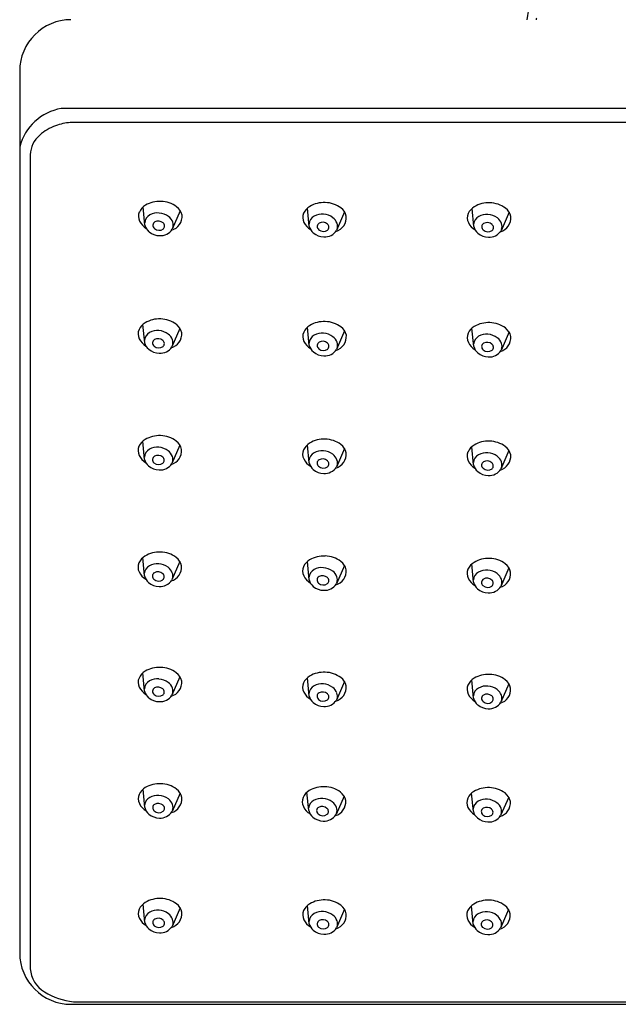
# Model space of a CAD drawing. Units: inches. Extents: x 6565.05 to 6570.06, y 336.67 to 343.03.
# Drawn here: x 6565.05 to 6567.42, y 336.67 to 340.57 of the extents above; entities that cross this region are included whole.
import ezdxf

# ---------------------------------------------------------------- set-up
doc = ezdxf.new("R2010")
doc.units = ezdxf.units.IN
doc.header["$LTSCALE"] = 0.64311
doc.header["$MEASUREMENT"] = 0
doc.layers.get('0').update_dxf_attribs({"color": 255, "linetype": 'CONTINUOUS'})

msp = doc.modelspace()

# ---------------------------------------------------------------- linework, layer by layer
for p, q in [((6565.0478, 340.3678), (6565.0478, 336.8732)), ((6569.8921, 340.2191), (6565.2127, 340.2191)), ((6569.8563, 340.1635), (6565.2485, 340.1635)), ((6565.0899, 340.0359), (6565.0899, 336.8111)), ((6565.5443, 339.7569), (6565.5373, 339.8294)), ((6565.6842, 339.8142), (6565.6524, 339.7408)), ((6566.1955, 339.7522), (6566.1884, 339.8247)), ((6566.3353, 339.8094), (6566.3036, 339.7361)), ((6566.8474, 339.7511), (6566.8403, 339.8236)), ((6566.9873, 339.8083), (6566.9555, 339.7349)), ((6565.5431, 339.291), (6565.5361, 339.3635)), ((6565.683, 339.3482), (6565.6512, 339.2749)), ((6566.1956, 339.2807), (6566.1885, 339.3532)), ((6566.3354, 339.3379), (6566.3037, 339.2645)), ((6566.8473, 339.2765), (6566.8402, 339.349)), ((6566.9871, 339.3337), (6566.9554, 339.2604)), ((6565.5428, 338.8286), (6565.5357, 338.9011)), ((6565.6826, 338.8859), (6565.6509, 338.8125)), ((6566.1951, 338.8147), (6566.188, 338.8872)), ((6566.3349, 338.872), (6566.3032, 338.7986)), ((6566.8468, 338.8068), (6566.8398, 338.8793)), ((6566.9867, 338.8641), (6566.9549, 338.7907)), ((6565.5426, 338.3672), (6565.5355, 338.4397)), ((6565.6824, 338.4244), (6565.6507, 338.3511)), ((6566.1949, 338.3518), (6566.1879, 338.4243)), ((6566.3348, 338.409), (6566.303, 338.3357)), ((6566.8467, 338.342), (6566.8396, 338.4145)), ((6566.9865, 338.3993), (6566.9548, 338.3259)), ((6565.543, 337.9107), (6565.536, 337.9831)), ((6565.6829, 337.9679), (6565.6511, 337.8945)), ((6566.195, 337.8913), (6566.1879, 337.9638)), ((6566.8468, 337.8828), (6566.8397, 337.9553)), ((6566.3348, 337.9485), (6566.3031, 337.8751)), ((6566.9866, 337.94), (6566.9549, 337.8666)), ((6565.5436, 337.4496), (6565.5365, 337.522)), ((6565.6834, 337.5068), (6565.6517, 337.4334)), ((6566.1934, 337.4375), (6566.1863, 337.51)), ((6566.3332, 337.4948), (6566.3015, 337.4214)), ((6566.8458, 337.4341), (6566.8387, 337.5066)), ((6566.9856, 337.4913), (6566.9538, 337.418)), ((6565.5437, 336.9946), (6565.5367, 337.0671)), ((6566.1954, 336.9891), (6566.1884, 337.0616)), ((6566.8452, 336.988), (6566.8382, 337.0605)), ((6565.6836, 337.0519), (6565.6518, 336.9785)), ((6566.3353, 337.0463), (6566.3035, 336.973)), ((6566.9851, 337.0453), (6566.9533, 336.9719)), ((6565.2511, 336.6699), (6569.8536, 336.6699)), ((6565.2606, 336.6799), (6569.8442, 336.6799))]:
    msp.add_line(p, q)
for centre, radius, start, end in [((6567.3527, 340.5397), 0.2963, 148.8351, 173.9228), ((6565.2511, 340.3678), 0.2033, 90, 180), ((6567.1237, 340.5627), 0.0307, 151.961, 164.126), ((6565.2485, 340.0146), 0.2077, 99.942, 165.1536), ((6565.2608, 339.9596), 0.2039, 110.2746, 130.8799), ((6565.2642, 339.9504), 0.2137, 94.2233, 110.2746), ((6565.1984, 340.0316), 0.1086, 130.8799, 177.7689), ((6565.5781, 339.7828), 0.0619, 121.0357, 154.999), ((6565.6023, 339.742), 0.1094, 87.1388, 120.8618), ((6565.606, 339.7449), 0.1064, 53.1772, 89.0881), ((6565.6365, 339.7853), 0.0558, 11.996, 53.3621), ((6566.2292, 339.7781), 0.0619, 121.0357, 154.999), ((6566.2534, 339.7372), 0.1094, 87.1388, 120.8618), ((6566.2572, 339.7401), 0.1064, 53.1772, 89.0881), ((6566.8811, 339.7769), 0.0619, 121.0357, 154.999), ((6566.9053, 339.7361), 0.1094, 87.1388, 120.8618), ((6566.9091, 339.739), 0.1064, 53.1772, 89.0881), ((6565.5616, 339.7919), 0.0432, 156.6849, 206.1149), ((6565.5826, 339.7628), 0.0394, 118.6891, 174.8662), ((6565.5949, 339.7415), 0.0639, 84.9137, 119.1956), ((6565.5958, 339.7354), 0.0699, 53.1376, 86.1014), ((6565.609, 339.7525), 0.0483, 20.0267, 53.4503), ((6565.6338, 339.7922), 0.0575, 286.1284, 4.6736), ((6566.2128, 339.7871), 0.0432, 156.6849, 206.1149), ((6566.2338, 339.758), 0.0394, 118.6891, 174.8662), ((6566.246, 339.7367), 0.0639, 84.9137, 119.1956), ((6566.247, 339.7306), 0.0699, 53.1376, 86.1014), ((6566.2849, 339.7874), 0.0575, 286.1284, 4.6736), ((6566.2876, 339.7805), 0.0558, 11.996, 53.3621), ((6566.8647, 339.786), 0.0432, 156.6849, 206.1149), ((6566.8857, 339.7569), 0.0394, 118.6891, 174.8662), ((6566.898, 339.7356), 0.0639, 84.9137, 119.1956), ((6566.8989, 339.7295), 0.0699, 53.1376, 86.1014), ((6566.9368, 339.7863), 0.0575, 286.1284, 4.6736), ((6566.9395, 339.7794), 0.0558, 11.996, 53.3621), ((6565.5842, 339.8029), 0.0683, 206.1149, 239.4598), ((6565.5918, 339.7684), 0.0489, 193.5561, 229.7604), ((6565.5913, 339.7559), 0.0158, 119.9626, 173.8474), ((6565.5927, 339.7568), 0.0172, 177.5487, 229.1455), ((6565.5973, 339.7447), 0.0285, 47.7264, 119.1928), ((6565.6069, 339.7537), 0.0154, 311.4089, 51.3828), ((6565.6197, 339.7571), 0.0367, 342.2664, 19.0371), ((6566.2353, 339.7982), 0.0683, 206.1149, 239.4598), ((6566.243, 339.7636), 0.0489, 193.5561, 229.7604), ((6566.2424, 339.7511), 0.0158, 119.9626, 173.8474), ((6566.2439, 339.7521), 0.0172, 177.5487, 229.1455), ((6566.2484, 339.7399), 0.0285, 47.7264, 119.1928), ((6566.258, 339.749), 0.0154, 311.4089, 51.3828), ((6566.2601, 339.7478), 0.0483, 20.0267, 53.4503), ((6566.2709, 339.7524), 0.0367, 342.2664, 19.0371), ((6566.8872, 339.7971), 0.0683, 206.1149, 239.4598), ((6566.8949, 339.7625), 0.0489, 193.5561, 229.7604), ((6566.8944, 339.75), 0.0158, 119.9626, 173.8474), ((6566.8958, 339.751), 0.0172, 177.5487, 229.1455), ((6566.9004, 339.7388), 0.0285, 47.7264, 119.1928), ((6566.9099, 339.7479), 0.0154, 311.4089, 51.3828), ((6566.9121, 339.7467), 0.0483, 20.0267, 53.4503), ((6566.9228, 339.7512), 0.0367, 342.2664, 19.0371), ((6565.6034, 339.7824), 0.067, 229.9348, 268.8082), ((6565.6003, 339.7646), 0.028, 227.8135, 306.8325), ((6565.6058, 339.7705), 0.0552, 266.0477, 327.5122), ((6566.2546, 339.7776), 0.067, 229.9348, 268.8082), ((6566.2514, 339.7598), 0.028, 227.8135, 306.8325), ((6566.257, 339.7657), 0.0552, 266.0477, 327.5122), ((6566.9065, 339.7765), 0.067, 229.9348, 268.8082), ((6566.9034, 339.7587), 0.028, 227.8135, 306.8325), ((6566.9089, 339.7646), 0.0552, 266.0477, 327.5122), ((6565.5769, 339.3169), 0.0619, 121.0357, 154.999), ((6565.6011, 339.2761), 0.1094, 87.1388, 120.8618), ((6565.6048, 339.279), 0.1064, 53.1772, 89.0881), ((6565.6353, 339.3193), 0.0558, 11.996, 53.3621), ((6566.2293, 339.3065), 0.0619, 121.0357, 154.999), ((6566.2535, 339.2657), 0.1094, 87.1388, 120.8618), ((6566.2573, 339.2686), 0.1064, 53.1772, 89.0881), ((6566.9052, 339.2615), 0.1094, 87.1388, 120.8618), ((6566.909, 339.2644), 0.1064, 53.1772, 89.0881), ((6565.5604, 339.326), 0.0432, 156.6849, 206.1149), ((6565.5814, 339.2968), 0.0394, 118.6891, 174.8662), ((6565.5937, 339.2756), 0.0639, 84.9137, 119.1956), ((6565.5946, 339.2694), 0.0699, 53.1376, 86.1014), ((6565.6078, 339.2866), 0.0483, 20.0267, 53.4503), ((6565.6326, 339.3262), 0.0575, 286.1284, 4.6736), ((6566.2129, 339.3156), 0.0432, 156.6849, 206.1149), ((6566.2339, 339.2865), 0.0394, 118.6891, 174.8662), ((6566.2462, 339.2652), 0.0639, 84.9137, 119.1956), ((6566.2471, 339.2591), 0.0699, 53.1376, 86.1014), ((6566.285, 339.3159), 0.0575, 286.1284, 4.6736), ((6566.2877, 339.309), 0.0558, 11.996, 53.3621), ((6566.8646, 339.3114), 0.0432, 156.6849, 206.1149), ((6566.881, 339.3023), 0.0619, 121.0357, 154.999), ((6566.8978, 339.261), 0.0639, 84.9137, 119.1956), ((6566.8987, 339.2549), 0.0699, 53.1376, 86.1014), ((6566.9394, 339.3048), 0.0558, 11.996, 53.3621), ((6565.583, 339.337), 0.0683, 206.1149, 239.4598), ((6565.5906, 339.3025), 0.0489, 193.5561, 229.7604), ((6565.5901, 339.2899), 0.0158, 119.9626, 173.8474), ((6565.5915, 339.2909), 0.0172, 177.5487, 229.1455), ((6565.5961, 339.2788), 0.0285, 47.7264, 119.1928), ((6565.6057, 339.2878), 0.0154, 311.4089, 51.3828), ((6565.6185, 339.2912), 0.0367, 342.2664, 19.0371), ((6566.2354, 339.3267), 0.0683, 206.1149, 239.4598), ((6566.2426, 339.2796), 0.0158, 119.9626, 173.8474), ((6566.244, 339.2806), 0.0172, 177.5487, 229.1455), ((6566.2486, 339.2684), 0.0285, 47.7264, 119.1928), ((6566.2581, 339.2775), 0.0154, 311.4089, 51.3828), ((6566.2603, 339.2763), 0.0483, 20.0267, 53.4503), ((6566.271, 339.2808), 0.0367, 342.2664, 19.0371), ((6566.8871, 339.3225), 0.0683, 206.1149, 239.4598), ((6566.8856, 339.2823), 0.0394, 118.6891, 174.8662), ((6566.8942, 339.2754), 0.0158, 119.9626, 173.8474), ((6566.9002, 339.2642), 0.0285, 47.7264, 119.1928), ((6566.9098, 339.2733), 0.0154, 311.4089, 51.3828), ((6566.9119, 339.2721), 0.0483, 20.0267, 53.4503), ((6566.9367, 339.3117), 0.0575, 286.1284, 4.6736), ((6566.9227, 339.2766), 0.0367, 342.2664, 19.0371), ((6565.6022, 339.3165), 0.067, 229.9348, 268.8082), ((6565.5991, 339.2986), 0.028, 227.8135, 306.8325), ((6565.6046, 339.3046), 0.0552, 266.0477, 327.5122), ((6566.2431, 339.2921), 0.0489, 193.5561, 229.7604), ((6566.2547, 339.3061), 0.067, 229.9348, 268.8082), ((6566.2516, 339.2883), 0.028, 227.8135, 306.8325), ((6566.2571, 339.2942), 0.0552, 266.0477, 327.5122), ((6566.8948, 339.2879), 0.0489, 193.5561, 229.7604), ((6566.9063, 339.3019), 0.067, 229.9348, 268.8082), ((6566.8957, 339.2764), 0.0172, 177.5487, 229.1455), ((6566.9032, 339.2841), 0.028, 227.8135, 306.8325), ((6566.9088, 339.29), 0.0552, 266.0477, 327.5122), ((6565.5765, 338.8545), 0.0619, 121.0357, 154.999), ((6565.6007, 338.8137), 0.1094, 87.1388, 120.8618), ((6565.6045, 338.8166), 0.1064, 53.1772, 89.0881), ((6565.6349, 338.857), 0.0558, 11.996, 53.3621), ((6566.2288, 338.8406), 0.0619, 121.0357, 154.999), ((6566.253, 338.7998), 0.1094, 87.1388, 120.8618), ((6566.2568, 338.8027), 0.1064, 53.1772, 89.0881), ((6566.9048, 338.7919), 0.1094, 87.1388, 120.8618), ((6566.9085, 338.7948), 0.1064, 53.1772, 89.0881), ((6565.5601, 338.8636), 0.0432, 156.6849, 206.1149), ((6565.5811, 338.8344), 0.0394, 118.6891, 174.8662), ((6565.5933, 338.8132), 0.0639, 84.9137, 119.1956), ((6565.5943, 338.8071), 0.0699, 53.1376, 86.1014), ((6565.6074, 338.8242), 0.0483, 20.0267, 53.4503), ((6565.6322, 338.8639), 0.0575, 286.1284, 4.6736), ((6566.2124, 338.8497), 0.0432, 156.6849, 206.1149), ((6566.2334, 338.8205), 0.0394, 118.6891, 174.8662), ((6566.2457, 338.7993), 0.0639, 84.9137, 119.1956), ((6566.2466, 338.7932), 0.0699, 53.1376, 86.1014), ((6566.2845, 338.85), 0.0575, 286.1284, 4.6736), ((6566.2872, 338.8431), 0.0558, 11.996, 53.3621), ((6566.8641, 338.8418), 0.0432, 156.6849, 206.1149), ((6566.8806, 338.8327), 0.0619, 121.0357, 154.999), ((6566.8974, 338.7914), 0.0639, 84.9137, 119.1956), ((6566.8983, 338.7852), 0.0699, 53.1376, 86.1014), ((6566.939, 338.8351), 0.0558, 11.996, 53.3621), ((6565.5826, 338.8746), 0.0683, 206.1149, 239.4598), ((6565.5903, 338.8401), 0.0489, 193.5561, 229.7604), ((6565.5897, 338.8276), 0.0158, 119.9626, 173.8474), ((6565.5912, 338.8285), 0.0172, 177.5487, 229.1455), ((6565.5987, 338.8363), 0.028, 227.8135, 306.8325), ((6565.5957, 338.8164), 0.0285, 47.7264, 119.1928), ((6565.6053, 338.8254), 0.0154, 311.4089, 51.3828), ((6565.6182, 338.8288), 0.0367, 342.2664, 19.0371), ((6566.2349, 338.8607), 0.0683, 206.1149, 239.4598), ((6566.2426, 338.8262), 0.0489, 193.5561, 229.7604), ((6566.2421, 338.8137), 0.0158, 119.9626, 173.8474), ((6566.2435, 338.8146), 0.0172, 177.5487, 229.1455), ((6566.2481, 338.8025), 0.0285, 47.7264, 119.1928), ((6566.2576, 338.8115), 0.0154, 311.4089, 51.3828), ((6566.2598, 338.8103), 0.0483, 20.0267, 53.4503), ((6566.2705, 338.8149), 0.0367, 342.2664, 19.0371), ((6566.8867, 338.8528), 0.0683, 206.1149, 239.4598), ((6566.8851, 338.8126), 0.0394, 118.6891, 174.8662), ((6566.8938, 338.8058), 0.0158, 119.9626, 173.8474), ((6566.8998, 338.7946), 0.0285, 47.7264, 119.1928), ((6566.9094, 338.8036), 0.0154, 311.4089, 51.3828), ((6566.9115, 338.8024), 0.0483, 20.0267, 53.4503), ((6566.9363, 338.8421), 0.0575, 286.1284, 4.6736), ((6566.9222, 338.807), 0.0367, 342.2664, 19.0371), ((6565.6019, 338.8541), 0.067, 229.9348, 268.8082), ((6565.6043, 338.8422), 0.0552, 266.0477, 327.5122), ((6566.2542, 338.8402), 0.067, 229.9348, 268.8082), ((6566.251, 338.8224), 0.028, 227.8135, 306.8325), ((6566.2566, 338.8283), 0.0552, 266.0477, 327.5122), ((6566.8944, 338.8183), 0.0489, 193.5561, 229.7604), ((6566.9059, 338.8323), 0.067, 229.9348, 268.8082), ((6566.8952, 338.8067), 0.0172, 177.5487, 229.1455), ((6566.9028, 338.8144), 0.028, 227.8135, 306.8325), ((6566.9083, 338.8204), 0.0552, 266.0477, 327.5122), ((6565.5763, 338.3931), 0.0619, 121.0357, 154.999), ((6565.6005, 338.3522), 0.1094, 87.1388, 120.8618), ((6565.6043, 338.3551), 0.1064, 53.1772, 89.0881), ((6565.6347, 338.3955), 0.0558, 11.996, 53.3621), ((6566.2287, 338.3777), 0.0619, 121.0357, 154.999), ((6566.2528, 338.3368), 0.1094, 87.1388, 120.8618), ((6566.2566, 338.3398), 0.1064, 53.1772, 89.0881), ((6566.2871, 338.3801), 0.0558, 11.996, 53.3621), ((6566.9046, 338.3271), 0.1094, 87.1388, 120.8618), ((6566.9084, 338.33), 0.1064, 53.1772, 89.0881), ((6565.5599, 338.4021), 0.0432, 156.6849, 206.1149), ((6565.5809, 338.373), 0.0394, 118.6891, 174.8662), ((6565.5931, 338.3517), 0.0639, 84.9137, 119.1956), ((6565.594, 338.3456), 0.0699, 53.1376, 86.1014), ((6565.6072, 338.3628), 0.0483, 20.0267, 53.4503), ((6565.632, 338.4024), 0.0575, 286.1284, 4.6736), ((6566.2122, 338.3867), 0.0432, 156.6849, 206.1149), ((6566.2332, 338.3576), 0.0394, 118.6891, 174.8662), ((6566.2455, 338.3363), 0.0639, 84.9137, 119.1956), ((6566.2464, 338.3302), 0.0699, 53.1376, 86.1014), ((6566.2596, 338.3474), 0.0483, 20.0267, 53.4503), ((6566.2844, 338.387), 0.0575, 286.1284, 4.6736), ((6566.864, 338.377), 0.0432, 156.6849, 206.1149), ((6566.8804, 338.3679), 0.0619, 121.0357, 154.999), ((6566.8972, 338.3266), 0.0639, 84.9137, 119.1956), ((6566.8981, 338.3204), 0.0699, 53.1376, 86.1014), ((6566.9388, 338.3703), 0.0558, 11.996, 53.3621), ((6565.5824, 338.4132), 0.0683, 206.1149, 239.4598), ((6565.5901, 338.3787), 0.0489, 193.5561, 229.7604), ((6565.5895, 338.3661), 0.0158, 119.9626, 173.8474), ((6565.591, 338.3671), 0.0172, 177.5487, 229.1455), ((6565.5985, 338.3748), 0.028, 227.8135, 306.8325), ((6565.5955, 338.3549), 0.0285, 47.7264, 119.1928), ((6565.6041, 338.3807), 0.0552, 266.0477, 327.5122), ((6565.6051, 338.364), 0.0154, 311.4089, 51.3828), ((6565.618, 338.3674), 0.0367, 342.2664, 19.0371), ((6566.2347, 338.3978), 0.0683, 206.1149, 239.4598), ((6566.2424, 338.3633), 0.0489, 193.5561, 229.7604), ((6566.2419, 338.3507), 0.0158, 119.9626, 173.8474), ((6566.2433, 338.3517), 0.0172, 177.5487, 229.1455), ((6566.2479, 338.3395), 0.0285, 47.7264, 119.1928), ((6566.2574, 338.3486), 0.0154, 311.4089, 51.3828), ((6566.2703, 338.352), 0.0367, 342.2664, 19.0371), ((6566.8865, 338.388), 0.0683, 206.1149, 239.4598), ((6566.885, 338.3478), 0.0394, 118.6891, 174.8662), ((6566.8936, 338.341), 0.0158, 119.9626, 173.8474), ((6566.8996, 338.3298), 0.0285, 47.7264, 119.1928), ((6566.9092, 338.3388), 0.0154, 311.4089, 51.3828), ((6566.9113, 338.3376), 0.0483, 20.0267, 53.4503), ((6566.9361, 338.3773), 0.0575, 286.1284, 4.6736), ((6566.9221, 338.3422), 0.0367, 342.2664, 19.0371), ((6565.6016, 338.3926), 0.067, 229.9348, 268.8082), ((6566.254, 338.3772), 0.067, 229.9348, 268.8082), ((6566.2509, 338.3594), 0.028, 227.8135, 306.8325), ((6566.2564, 338.3653), 0.0552, 266.0477, 327.5122), ((6566.8942, 338.3535), 0.0489, 193.5561, 229.7604), ((6566.9057, 338.3675), 0.067, 229.9348, 268.8082), ((6566.8951, 338.3419), 0.0172, 177.5487, 229.1455), ((6566.9026, 338.3496), 0.028, 227.8135, 306.8325), ((6566.9082, 338.3556), 0.0552, 266.0477, 327.5122), ((6565.6009, 337.8957), 0.1094, 87.1388, 120.8618), ((6565.6047, 337.8986), 0.1064, 53.1772, 89.0881), ((6565.5603, 337.9456), 0.0432, 156.6849, 206.1149), ((6565.5768, 337.9365), 0.0619, 121.0357, 154.999), ((6565.5936, 337.8952), 0.0639, 84.9137, 119.1956), ((6565.5945, 337.8891), 0.0699, 53.1376, 86.1014), ((6565.6352, 337.939), 0.0558, 11.996, 53.3621), ((6566.2287, 337.9171), 0.0619, 121.0357, 154.999), ((6566.2529, 337.8763), 0.1094, 87.1388, 120.8618), ((6566.2567, 337.8792), 0.1064, 53.1772, 89.0881), ((6566.2871, 337.9196), 0.0558, 11.996, 53.3621), ((6566.8805, 337.9086), 0.0619, 121.0357, 154.999), ((6566.9047, 337.8678), 0.1094, 87.1388, 120.8618), ((6566.9085, 337.8707), 0.1064, 53.1772, 89.0881), ((6566.9389, 337.9111), 0.0558, 11.996, 53.3621), ((6565.5828, 337.9566), 0.0683, 206.1149, 239.4598), ((6565.5813, 337.9165), 0.0394, 118.6891, 174.8662), ((6565.59, 337.9096), 0.0158, 119.9626, 173.8474), ((6565.596, 337.8984), 0.0285, 47.7264, 119.1928), ((6565.6056, 337.9074), 0.0154, 311.4089, 51.3828), ((6565.6077, 337.9062), 0.0483, 20.0267, 53.4503), ((6565.6325, 337.9459), 0.0575, 286.1284, 4.6736), ((6565.6184, 337.9108), 0.0367, 342.2664, 19.0371), ((6566.2123, 337.9262), 0.0432, 156.6849, 206.1149), ((6566.2333, 337.8971), 0.0394, 118.6891, 174.8662), ((6566.2455, 337.8758), 0.0639, 84.9137, 119.1956), ((6566.2465, 337.8697), 0.0699, 53.1376, 86.1014), ((6566.2596, 337.8869), 0.0483, 20.0267, 53.4503), ((6566.2844, 337.9265), 0.0575, 286.1284, 4.6736), ((6566.8641, 337.9177), 0.0432, 156.6849, 206.1149), ((6566.8851, 337.8886), 0.0394, 118.6891, 174.8662), ((6566.8973, 337.8673), 0.0639, 84.9137, 119.1956), ((6566.8983, 337.8612), 0.0699, 53.1376, 86.1014), ((6566.9114, 337.8784), 0.0483, 20.0267, 53.4503), ((6566.9362, 337.918), 0.0575, 286.1284, 4.6736), ((6565.5905, 337.9221), 0.0489, 193.5561, 229.7604), ((6565.6021, 337.9361), 0.067, 229.9348, 268.8082), ((6565.5914, 337.9105), 0.0172, 177.5487, 229.1455), ((6565.599, 337.9183), 0.028, 227.8135, 306.8325), ((6565.6045, 337.9242), 0.0552, 266.0477, 327.5122), ((6566.2348, 337.9373), 0.0683, 206.1149, 239.4598), ((6566.2425, 337.9027), 0.0489, 193.5561, 229.7604), ((6566.2419, 337.8902), 0.0158, 119.9626, 173.8474), ((6566.2434, 337.8912), 0.0172, 177.5487, 229.1455), ((6566.2509, 337.8989), 0.028, 227.8135, 306.8325), ((6566.2479, 337.879), 0.0285, 47.7264, 119.1928), ((6566.2575, 337.8881), 0.0154, 311.4089, 51.3828), ((6566.2704, 337.8914), 0.0367, 342.2664, 19.0371), ((6566.8866, 337.9288), 0.0683, 206.1149, 239.4598), ((6566.8943, 337.8942), 0.0489, 193.5561, 229.7604), ((6566.8937, 337.8817), 0.0158, 119.9626, 173.8474), ((6566.8952, 337.8827), 0.0172, 177.5487, 229.1455), ((6566.8998, 337.8705), 0.0285, 47.7264, 119.1928), ((6566.9093, 337.8796), 0.0154, 311.4089, 51.3828), ((6566.9222, 337.8829), 0.0367, 342.2664, 19.0371), ((6566.2541, 337.9167), 0.067, 229.9348, 268.8082), ((6566.2565, 337.9048), 0.0552, 266.0477, 327.5122), ((6566.9059, 337.9082), 0.067, 229.9348, 268.8082), ((6566.9027, 337.8904), 0.028, 227.8135, 306.8325), ((6566.9083, 337.8963), 0.0552, 266.0477, 327.5122), ((6565.5773, 337.4754), 0.0619, 121.0357, 154.999), ((6565.6015, 337.4346), 0.1094, 87.1388, 120.8618), ((6565.6053, 337.4375), 0.1064, 53.1772, 89.0881), ((6566.2513, 337.4226), 0.1094, 87.1388, 120.8618), ((6566.2551, 337.4255), 0.1064, 53.1772, 89.0881), ((6566.9037, 337.4191), 0.1094, 87.1388, 120.8618), ((6566.9074, 337.4221), 0.1064, 53.1772, 89.0881), ((6565.5609, 337.4845), 0.0432, 156.6849, 206.1149), ((6565.5819, 337.4554), 0.0394, 118.6891, 174.8662), ((6565.5941, 337.4341), 0.0639, 84.9137, 119.1956), ((6565.5951, 337.428), 0.0699, 53.1376, 86.1014), ((6565.633, 337.4848), 0.0575, 286.1284, 4.6736), ((6565.6357, 337.4779), 0.0558, 11.996, 53.3621), ((6566.2107, 337.4725), 0.0432, 156.6849, 206.1149), ((6566.2271, 337.4634), 0.0619, 121.0357, 154.999), ((6566.2855, 337.4659), 0.0558, 11.996, 53.3621), ((6566.8795, 337.46), 0.0619, 121.0357, 154.999), ((6566.9379, 337.4624), 0.0558, 11.996, 53.3621), ((6565.5834, 337.4955), 0.0683, 206.1149, 239.4598), ((6565.5911, 337.461), 0.0489, 193.5561, 229.7604), ((6565.5905, 337.4485), 0.0158, 119.9626, 173.8474), ((6565.592, 337.4495), 0.0172, 177.5487, 229.1455), ((6565.5966, 337.4373), 0.0285, 47.7264, 119.1928), ((6565.6061, 337.4463), 0.0154, 311.4089, 51.3828), ((6565.6082, 337.4451), 0.0483, 20.0267, 53.4503), ((6565.619, 337.4497), 0.0367, 342.2664, 19.0371), ((6566.2332, 337.4835), 0.0683, 206.1149, 239.4598), ((6566.2317, 337.4434), 0.0394, 118.6891, 174.8662), ((6566.2439, 337.4221), 0.0639, 84.9137, 119.1956), ((6566.2403, 337.4365), 0.0158, 119.9626, 173.8474), ((6566.2463, 337.4253), 0.0285, 47.7264, 119.1928), ((6566.2448, 337.416), 0.0699, 53.1376, 86.1014), ((6566.258, 337.4331), 0.0483, 20.0267, 53.4503), ((6566.2828, 337.4728), 0.0575, 286.1284, 4.6736), ((6566.2688, 337.4377), 0.0367, 342.2664, 19.0371), ((6566.8631, 337.469), 0.0432, 156.6849, 206.1149), ((6566.8856, 337.4801), 0.0683, 206.1149, 239.4598), ((6566.884, 337.4399), 0.0394, 118.6891, 174.8662), ((6566.8963, 337.4186), 0.0639, 84.9137, 119.1956), ((6566.8987, 337.4218), 0.0285, 47.7264, 119.1928), ((6566.8972, 337.4125), 0.0699, 53.1376, 86.1014), ((6566.9104, 337.4297), 0.0483, 20.0267, 53.4503), ((6566.9352, 337.4693), 0.0575, 286.1284, 4.6736), ((6565.6027, 337.475), 0.067, 229.9348, 268.8082), ((6565.5995, 337.4572), 0.028, 227.8135, 306.8325), ((6565.6051, 337.4631), 0.0552, 266.0477, 327.5122), ((6566.2409, 337.449), 0.0489, 193.5561, 229.7604), ((6566.2525, 337.463), 0.067, 229.9348, 268.8082), ((6566.2418, 337.4374), 0.0172, 177.5487, 229.1455), ((6566.2493, 337.4452), 0.028, 227.8135, 306.8325), ((6566.2549, 337.4511), 0.0552, 266.0477, 327.5122), ((6566.2559, 337.4343), 0.0154, 311.4089, 51.3828), ((6566.8933, 337.4456), 0.0489, 193.5561, 229.7604), ((6566.8927, 337.433), 0.0158, 119.9626, 173.8474), ((6566.8942, 337.434), 0.0172, 177.5487, 229.1455), ((6566.9017, 337.4417), 0.028, 227.8135, 306.8325), ((6566.9073, 337.4476), 0.0552, 266.0477, 327.5122), ((6566.9083, 337.4309), 0.0154, 311.4089, 51.3828), ((6566.9211, 337.4343), 0.0367, 342.2664, 19.0371), ((6566.9048, 337.4595), 0.067, 229.9348, 268.8082), ((6565.5775, 337.0205), 0.0619, 121.0357, 154.999), ((6565.6017, 336.9797), 0.1094, 87.1388, 120.8618), ((6565.6054, 336.9826), 0.1064, 53.1772, 89.0881), ((6565.6359, 337.0229), 0.0558, 11.996, 53.3621), ((6566.2292, 337.015), 0.0619, 121.0357, 154.999), ((6566.2533, 336.9741), 0.1094, 87.1388, 120.8618), ((6566.2571, 336.9771), 0.1064, 53.1772, 89.0881), ((6566.2876, 337.0174), 0.0558, 11.996, 53.3621), ((6566.8789, 337.0139), 0.0619, 121.0357, 154.999), ((6566.9031, 336.9731), 0.1094, 87.1388, 120.8618), ((6566.9069, 336.976), 0.1064, 53.1772, 89.0881), ((6566.9373, 337.0164), 0.0558, 11.996, 53.3621), ((6565.561, 337.0296), 0.0432, 156.6849, 206.1149), ((6565.582, 337.0004), 0.0394, 118.6891, 174.8662), ((6565.5943, 336.9792), 0.0639, 84.9137, 119.1956), ((6565.5952, 336.9731), 0.0699, 53.1376, 86.1014), ((6565.6084, 336.9902), 0.0483, 20.0267, 53.4503), ((6565.6332, 337.0299), 0.0575, 286.1284, 4.6736), ((6566.2127, 337.024), 0.0432, 156.6849, 206.1149), ((6566.2337, 336.9949), 0.0394, 118.6891, 174.8662), ((6566.246, 336.9736), 0.0639, 84.9137, 119.1956), ((6566.2469, 336.9675), 0.0699, 53.1376, 86.1014), ((6566.2601, 336.9847), 0.0483, 20.0267, 53.4503), ((6566.2849, 337.0243), 0.0575, 286.1284, 4.6736), ((6566.8625, 337.023), 0.0432, 156.6849, 206.1149), ((6566.8835, 336.9939), 0.0394, 118.6891, 174.8662), ((6566.8958, 336.9726), 0.0639, 84.9137, 119.1956), ((6566.8967, 336.9665), 0.0699, 53.1376, 86.1014), ((6566.9099, 336.9836), 0.0483, 20.0267, 53.4503), ((6566.9346, 337.0233), 0.0575, 286.1284, 4.6736), ((6565.5836, 337.0406), 0.0683, 206.1149, 239.4598), ((6565.5913, 337.0061), 0.0489, 193.5561, 229.7604), ((6565.5907, 336.9936), 0.0158, 119.9626, 173.8474), ((6565.5922, 336.9945), 0.0172, 177.5487, 229.1455), ((6565.5997, 337.0022), 0.028, 227.8135, 306.8325), ((6565.5967, 336.9824), 0.0285, 47.7264, 119.1928), ((6565.6063, 336.9914), 0.0154, 311.4089, 51.3828), ((6565.6191, 336.9948), 0.0367, 342.2664, 19.0371), ((6566.2352, 337.0351), 0.0683, 206.1149, 239.4598), ((6566.2429, 337.0006), 0.0489, 193.5561, 229.7604), ((6566.2424, 336.988), 0.0158, 119.9626, 173.8474), ((6566.2438, 336.989), 0.0172, 177.5487, 229.1455), ((6566.2484, 336.9768), 0.0285, 47.7264, 119.1928), ((6566.2579, 336.9859), 0.0154, 311.4089, 51.3828), ((6566.2708, 336.9893), 0.0367, 342.2664, 19.0371), ((6566.885, 337.034), 0.0683, 206.1149, 239.4598), ((6566.8927, 336.9995), 0.0489, 193.5561, 229.7604), ((6566.8922, 336.987), 0.0158, 119.9626, 173.8474), ((6566.8936, 336.9879), 0.0172, 177.5487, 229.1455), ((6566.8982, 336.9758), 0.0285, 47.7264, 119.1928), ((6566.9077, 336.9848), 0.0154, 311.4089, 51.3828), ((6566.9206, 336.9882), 0.0367, 342.2664, 19.0371), ((6565.6028, 337.0201), 0.067, 229.9348, 268.8082), ((6565.6052, 337.0082), 0.0552, 266.0477, 327.5122), ((6566.2545, 337.0145), 0.067, 229.9348, 268.8082), ((6566.2514, 336.9967), 0.028, 227.8135, 306.8325), ((6566.2569, 337.0026), 0.0552, 266.0477, 327.5122), ((6566.9043, 337.0135), 0.067, 229.9348, 268.8082), ((6566.9012, 336.9957), 0.028, 227.8135, 306.8325), ((6566.9067, 337.0016), 0.0552, 266.0477, 327.5122), ((6565.2511, 336.8732), 0.2033, 180, 270), ((6565.2076, 336.8195), 0.118, 184.0911, 238.529), ((6565.2969, 336.9742), 0.2966, 239.4188, 262.9564)]:
    msp.add_arc(centre, radius, start, end)

doc.saveas('drawing.dxf')
